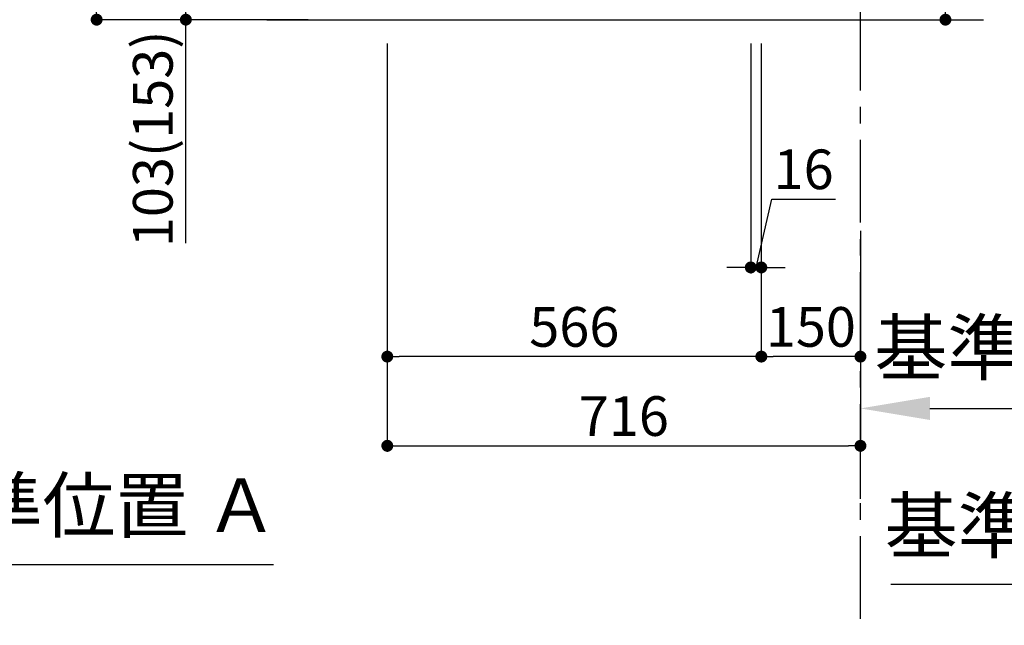
# Model space of a CAD drawing. Extents: x 55896 to 82369, y -11045 to -2175.
# Drawn here: x 61330 to 62820, y -9769 to -8853 of the extents above; entities that cross this region are included whole.
import ezdxf

# ---------------------------------------------------------------- set-up
doc = ezdxf.new("R2010")
doc.units = 0
doc.header["$LTSCALE"] = 50
doc.header["$MEASUREMENT"] = 0
doc.linetypes.add('CENTER', pattern=[2, 1.25, -0.25, 0.25, -0.25])
doc.layers.get('0').update_dxf_attribs({"linetype": 'CONTINUOUS'})
doc.layers.get('DEFPOINTS').update_dxf_attribs({"color": 146, "linetype": 'CONTINUOUS'})
doc.layers.add('111-壁仕上', color=3, linetype='CONTINUOUS')
doc.layers.add('166-寸法B', color=11, linetype='CONTINUOUS')
doc.styles.add('KH001', font='txt')
doc.dimstyles.new('KH1xx030', dxfattribs={"dimscale": 30, "dimtxt": 2, "dimasz": 0.6, "dimexe": 0.3, "dimexo": 1.2, "dimgap": 0.5, "dimtad": 3, "dimdec": 1, "dimdsep": 46, "dimlunit": 6, "dimtxsty": 'KH001', "dimblk": 'DOT', "dimcen": 1, "dimdle": 1, "dimclrd": 256, "dimclre": 256, "dimclrt": 256, "dimadec": 0, "dimazin": 0, "dimtfac": 1, "dimtdec": 1, "dimtix": 1, "dimtmove": 2, "dimatfit": 3, "dimldrblk": 'CLOSEDBLANK', "dimfxl": 1, "dimtolj": 1, "dimtzin": 0, "dimlwd": -1, "dimlwe": -1, "dimarcsym": 0})

# ---------------------------------------------------------------- blocks, each defined once
blk = doc.blocks.new('*D118')
at = {"layer": '166-寸法B', "transparency": 16777216}
for p, q in [((61113.3, -9656.2), (61113.3, -9680.4)), ((61218.3, -9677.4), (61714.6, -9677.4))]:
    blk.add_line(p, q, dxfattribs=at)
blk.add_solid([(61218.3, -9659.9), (61218.3, -9694.9), (61113.3, -9677.4)], dxfattribs=at)
at = {"layer": 'DEFPOINTS', "color": 0, "transparency": 16777216}
for p in [(61113.3, -9626.2), (61705.6, -9677.4), (61705.6, -9747.8)]:
    blk.add_point(p, dxfattribs=at)
at = {"layer": '166-寸法B', "transparency": 16777216, "insert": (61432.4, -9587.7), "char_height": 81, "attachment_point": 5, "style": 'KH001'}
blk.add_mtext('\\A1;基準位置 Ａ', dxfattribs=at)
blk = doc.blocks.new('_ClosedBlank')
at = {"color": 0, "linetype": 'ByBlock', "lineweight": -2}
for p, q in [((-1, 0.167), (0, 0)), ((-1, 0.167), (-1, -0.167)), ((0, 0), (-1, -0.167))]:
    blk.add_line(p, q, dxfattribs=at)
blk = doc.blocks.new('_None')
blk = doc.blocks.new('*D119')
at = {"layer": '166-寸法B', "transparency": 16777216}
for p, q in [((63231.2, -9686.4), (63231.2, -9710.5)), ((63126.2, -9707.5), (62648.5, -9707.5))]:
    blk.add_line(p, q, dxfattribs=at)
blk.add_solid([(63126.2, -9690), (63126.2, -9725), (63231.2, -9707.5)], dxfattribs=at)
at = {"layer": 'DEFPOINTS', "color": 0, "transparency": 16777216}
for p in [(63231.2, -9656.4), (62657.5, -9707.5), (62657.5, -9781.2)]:
    blk.add_point(p, dxfattribs=at)
at = {"layer": '166-寸法B', "transparency": 16777216, "insert": (62928, -9618.4), "char_height": 81, "attachment_point": 5, "style": 'KH001'}
blk.add_mtext('\\A1;基準位置 Ａ', dxfattribs=at)
blk = doc.blocks.new('_Dot')
at = {"color": 0, "linetype": 'ByBlock', "lineweight": -2}
blk.add_line((-0.5, 0), (-1, 0), dxfattribs=at)
at = {"color": 0, "linetype": 'ByBlock', "const_width": 0.5}
blk.add_lwpolyline([(-0.25, 0, 1), (0.25, 0, 1)], format="xyb", close=True, dxfattribs=at)
blk = doc.blocks.new('*D202')
at = {"layer": '166-寸法B', "transparency": 16777216}
for p, q in [((62731.2, -8361), (62731.2, -8702.5)), ((62488.6, -8702.5), (62740.2, -8702.5)), ((62731.2, -8834.5), (62731.2, -8720.5)), ((62488.6, -8852.5), (62740.2, -8852.5))]:
    blk.add_line(p, q, dxfattribs=at)
at = {"layer": 'DEFPOINTS', "color": 0, "transparency": 16777216}
for p in [(62452.6, -8702.5), (62731.2, -8702.5), (62452.6, -8852.5)]:
    blk.add_point(p, dxfattribs=at)
at = {"layer": '166-寸法B', "transparency": 16777216, "xscale": 18, "yscale": 18, "zscale": 18}
for p, rotation in [((62731.2, -8702.5), 90), ((62731.2, -8852.5), 270)]:
    blk.add_blockref('_Dot', p, dxfattribs=dict(at, rotation=rotation))
at = {"layer": '166-寸法B', "transparency": 16777216, "insert": (62681.2, -8519), "char_height": 60, "attachment_point": 5, "rotation": 90, "style": 'KH001'}
blk.add_mtext('\\A1;150(200)', dxfattribs=at)
blk = doc.blocks.new('*D203')
at = {"layer": '166-寸法B', "transparency": 16777216}
for p, q in [((62436.6, -8888.5), (62436.6, -9236.5)), ((62452.6, -8888.5), (62452.6, -9236.5)), ((62444.6, -9227.5), (62468.5, -9124)), ((62468.5, -9124), (62564.6, -9124)), ((62418.6, -9227.5), (62400.6, -9227.5)), ((62436.6, -9227.5), (62452.6, -9227.5)), ((62436.6, -9227.5), (62452.6, -9227.5)), ((62470.6, -9227.5), (62488.6, -9227.5))]:
    blk.add_line(p, q, dxfattribs=at)
at = {"layer": 'DEFPOINTS', "color": 0, "transparency": 16777216}
for p in [(62436.6, -8852.5), (62452.6, -8852.5), (62452.6, -9227.5)]:
    blk.add_point(p, dxfattribs=at)
at = {"layer": '166-寸法B', "transparency": 16777216, "xscale": 18, "yscale": 18, "zscale": 18}
blk.add_blockref('_Dot', (62436.6, -9227.5), dxfattribs=at)
at = {"layer": '166-寸法B', "transparency": 16777216, "xscale": 18, "yscale": 18, "zscale": 18, "rotation": 180}
blk.add_blockref('_Dot', (62452.6, -9227.5), dxfattribs=at)
at = {"layer": '166-寸法B', "transparency": 16777216, "insert": (62516.6, -9079), "char_height": 60, "attachment_point": 5, "style": 'KH001'}
blk.add_mtext('\\A1;16', dxfattribs=at)
blk = doc.blocks.new('*D208')
at = {"layer": '166-寸法B', "transparency": 16777216}
for p, q in [((61886.6, -8888.5), (61886.6, -9506.5)), ((62602.6, -9334.8), (62602.6, -9506.5)), ((61904.6, -9497.5), (62584.6, -9497.5))]:
    blk.add_line(p, q, dxfattribs=at)
at = {"layer": 'DEFPOINTS', "color": 0, "transparency": 16777216}
for p in [(61886.6, -8852.5), (62602.6, -9298.8), (62602.6, -9497.5)]:
    blk.add_point(p, dxfattribs=at)
at = {"layer": '166-寸法B', "transparency": 16777216, "xscale": 18, "yscale": 18, "zscale": 18, "rotation": 180}
blk.add_blockref('_Dot', (61886.6, -9497.5), dxfattribs=at)
at = {"layer": '166-寸法B', "transparency": 16777216, "xscale": 18, "yscale": 18, "zscale": 18}
blk.add_blockref('_Dot', (62602.6, -9497.5), dxfattribs=at)
at = {"layer": '166-寸法B', "transparency": 16777216, "insert": (62244.6, -9452.5), "char_height": 60, "attachment_point": 5, "style": 'KH001'}
blk.add_mtext('\\A1;716', dxfattribs=at)
blk = doc.blocks.new('*D210')
at = {"layer": '166-寸法B', "transparency": 16777216}
for p, q in [((61766.6, -7992.5), (61437.8, -7992.5)), ((61446.8, -8834.5), (61446.8, -8010.5)), ((61767.1, -8852.5), (61437.8, -8852.5))]:
    blk.add_line(p, q, dxfattribs=at)
at = {"layer": 'DEFPOINTS', "color": 0, "transparency": 16777216}
for p in [(61446.8, -7992.5), (61802.6, -7992.5), (61803.1, -8852.5)]:
    blk.add_point(p, dxfattribs=at)
at = {"layer": '166-寸法B', "transparency": 16777216, "xscale": 18, "yscale": 18, "zscale": 18}
for p, rotation in [((61446.8, -7992.5), 90), ((61446.8, -8852.5), 270)]:
    blk.add_blockref('_Dot', p, dxfattribs=dict(at, rotation=rotation))
at = {"layer": '166-寸法B', "transparency": 16777216, "insert": (61396.8, -8422.5), "char_height": 60, "attachment_point": 5, "rotation": 90, "style": 'KH001'}
blk.add_mtext('\\A1;860(910)', dxfattribs=at)
blk = doc.blocks.new('*D211')
at = {"layer": '166-寸法B', "transparency": 16777216}
for p, q in [((61776.6, -8749.5), (61572.8, -8749.5)), ((61581.8, -8834.5), (61581.8, -8767.5)), ((61767.1, -8852.5), (61572.8, -8852.5)), ((61581.8, -9190.8), (61581.8, -8852.5))]:
    blk.add_line(p, q, dxfattribs=at)
at = {"layer": 'DEFPOINTS', "color": 0, "transparency": 16777216}
for p in [(61581.8, -8749.5), (61812.6, -8749.5), (61803.1, -8852.5)]:
    blk.add_point(p, dxfattribs=at)
at = {"layer": '166-寸法B', "transparency": 16777216, "xscale": 18, "yscale": 18, "zscale": 18}
for p, rotation in [((61581.8, -8749.5), 90), ((61581.8, -8852.5), 270)]:
    blk.add_blockref('_Dot', p, dxfattribs=dict(at, rotation=rotation))
at = {"layer": '166-寸法B', "transparency": 16777216, "insert": (61531.8, -9032.8), "char_height": 60, "attachment_point": 5, "rotation": 90, "style": 'KH001'}
blk.add_mtext('\\A1;103(153)', dxfattribs=at)
blk = doc.blocks.new('*D214')
at = {"layer": '166-寸法B', "transparency": 16777216}
for p, q in [((62452.6, -8888.5), (62452.6, -9371.5)), ((62602.6, -9172.1), (62602.6, -9371.5)), ((62584.6, -9362.5), (62470.6, -9362.5))]:
    blk.add_line(p, q, dxfattribs=at)
at = {"layer": 'DEFPOINTS', "color": 0, "transparency": 16777216}
for p in [(62452.6, -8852.5), (62602.6, -9136.1), (62452.6, -9362.5)]:
    blk.add_point(p, dxfattribs=at)
at = {"layer": '166-寸法B', "transparency": 16777216, "xscale": 18, "yscale": 18, "zscale": 18, "rotation": 180}
blk.add_blockref('_Dot', (62452.6, -9362.5), dxfattribs=at)
at = {"layer": '166-寸法B', "transparency": 16777216, "xscale": 18, "yscale": 18, "zscale": 18}
blk.add_blockref('_Dot', (62602.6, -9362.5), dxfattribs=at)
at = {"layer": '166-寸法B', "transparency": 16777216, "insert": (62527.6, -9317.5), "char_height": 60, "attachment_point": 5, "style": 'KH001'}
blk.add_mtext('\\A1;150', dxfattribs=at)
blk = doc.blocks.new('*D215')
at = {"layer": '166-寸法B', "transparency": 16777216}
for p, q in [((61886.6, -8888.5), (61886.6, -9371.5)), ((62452.6, -8888.5), (62452.6, -9371.5)), ((62434.6, -9362.5), (61904.6, -9362.5))]:
    blk.add_line(p, q, dxfattribs=at)
at = {"layer": 'DEFPOINTS', "color": 0, "transparency": 16777216}
for p in [(61886.6, -8852.5), (62452.6, -8852.5), (61886.6, -9362.5)]:
    blk.add_point(p, dxfattribs=at)
at = {"layer": '166-寸法B', "transparency": 16777216, "xscale": 18, "yscale": 18, "zscale": 18, "rotation": 180}
blk.add_blockref('_Dot', (61886.6, -9362.5), dxfattribs=at)
at = {"layer": '166-寸法B', "transparency": 16777216, "xscale": 18, "yscale": 18, "zscale": 18}
blk.add_blockref('_Dot', (62452.6, -9362.5), dxfattribs=at)
at = {"layer": '166-寸法B', "transparency": 16777216, "insert": (62169.6, -9317.5), "char_height": 60, "attachment_point": 5, "style": 'KH001'}
blk.add_mtext('\\A1;566', dxfattribs=at)
blk = doc.blocks.new('*D216')
at = {"layer": '166-寸法B', "transparency": 16777216}
for p, q in [((62602.6, -9577.9), (62602.6, -9437.9)), ((62707.6, -9440.9), (63098.8, -9440.9))]:
    blk.add_line(p, q, dxfattribs=at)
blk.add_solid([(62707.6, -9423.4), (62707.6, -9458.4), (62602.6, -9440.9)], dxfattribs=at)
at = {"layer": 'DEFPOINTS', "color": 0, "transparency": 16777216}
for p in [(63089.8, -9440.9), (62602.6, -9607.9), (63089.8, -9718.5)]:
    blk.add_point(p, dxfattribs=at)
at = {"layer": '166-寸法B', "transparency": 16777216, "insert": (62912.3, -9349), "char_height": 81, "attachment_point": 5, "style": 'KH001'}
blk.add_mtext('\\A1;基準位置 Ａ', dxfattribs=at)

msp = doc.modelspace()

# ---------------------------------------------------------------- linework, layer by layer
at = {"layer": '111-壁仕上', "color": 253, "linetype": 'CENTER', "ltscale": 2}
msp.add_line((62602.58, -9759.49), (62602.58, -7452.68), dxfattribs=at)
at = {"layer": '111-壁仕上', "ltscale": 2}
msp.add_line((61704.5, -8852.51), (62788.83, -8852.51), dxfattribs=at)

# ---------------------------------------------------------------- dimensions: what is measured, and where the dimension line sits
at = {"layer": '166-寸法B'}
dim = msp.add_linear_dim(base=(61446.81, -7992.51), p1=(61803.11, -8852.51), p2=(61802.58, -7992.51), angle=90, dimstyle='KH1xx030', override={"dimpost": '(910)'}, dxfattribs=at)
dim.commit()
dim.dimension.update_dxf_attribs({"geometry": '*D210', "text_midpoint": (61396.79, -8422.51)})
for base, p1, p2, override, picture, middle in [((62731.21, -8702.51), (62452.58, -8852.51), (62452.58, -8702.51), {"dimpost": '(200)', "dimtmove": 1}, '*D202', (62719.43, -8518.95)), ((61581.81, -8749.51), (61803.11, -8852.51), (61812.58, -8749.51), {"dimpost": '(153)', "dimtmove": 1}, '*D211', (61622.88, -9032.84))]:
    dim = msp.add_linear_dim(base=base, p1=p1, p2=p2, angle=90, dimstyle='KH1xx030', override=override, dxfattribs=at)
    dim.commit()
    dim.dimension.update_dxf_attribs({"geometry": picture, "text_midpoint": middle, "dimtype": 128})
for base, p1, p2, picture, middle in [((62602.58, -9497.51), (61886.58, -8852.51), (62602.58, -9298.83), '*D208', (62244.58, -9452.51)), ((61886.58, -9362.51), (62452.58, -8852.51), (61886.58, -8852.51), '*D215', (62169.58, -9317.51)), ((62452.58, -9362.51), (62602.58, -9136.08), (62452.58, -8852.51), '*D214', (62527.58, -9317.51))]:
    dim = msp.add_linear_dim(base=base, p1=p1, p2=p2, dimstyle='KH1xx030', dxfattribs=at)
    dim.commit()
    dim.dimension.update_dxf_attribs({"geometry": picture, "text_midpoint": middle})
dim = msp.add_linear_dim(base=(62452.58, -9227.51), p1=(62436.58, -8852.51), p2=(62452.58, -8852.51), dimstyle='KH1xx030', override={"dimtmove": 1}, dxfattribs=at)
dim.commit()
dim.dimension.update_dxf_attribs({"geometry": '*D203', "text_midpoint": (62483.51, -9123.98), "dimtype": 128})
for base, p1, p2, picture, middle in [((63089.78, -9440.9), (62602.58, -9607.95), (63089.78, -9718.53), '*D216', (62912.31, -9349.01)), ((61705.59, -9677.36), (61113.28, -9626.23), (61705.59, -9747.81), '*D118', (61432.36, -9587.74))]:
    dim = msp.add_linear_dim(base=base, p1=p1, p2=p2, angle=180, text='基準位置 Ａ', dimstyle='KH1xx030', override={"dimtxt": 2.7, "dimasz": 3.5, "dimexe": 0.1, "dimexo": 1, "dimblk2": 'None', "dimsah": 1, "dimdle": 0.3, "dimse2": 1}, dxfattribs=at)
    dim.commit()
    dim.dimension.update_dxf_attribs({"geometry": picture, "text_midpoint": middle, "dimtype": 128})
dim = msp.add_linear_dim(base=(62657.54, -9707.49), p1=(63231.17, -9656.36), p2=(62657.54, -9781.2), text='基準位置 Ａ', dimstyle='KH1xx030', override={"dimtxt": 2.7, "dimasz": 3.5, "dimexe": 0.1, "dimexo": 1, "dimblk2": 'None', "dimsah": 1, "dimdle": 0.3, "dimse2": 1}, dxfattribs=at)
dim.commit()
dim.dimension.update_dxf_attribs({"geometry": '*D119', "text_midpoint": (62928.01, -9618.37), "dimtype": 128})

doc.saveas('drawing.dxf')
